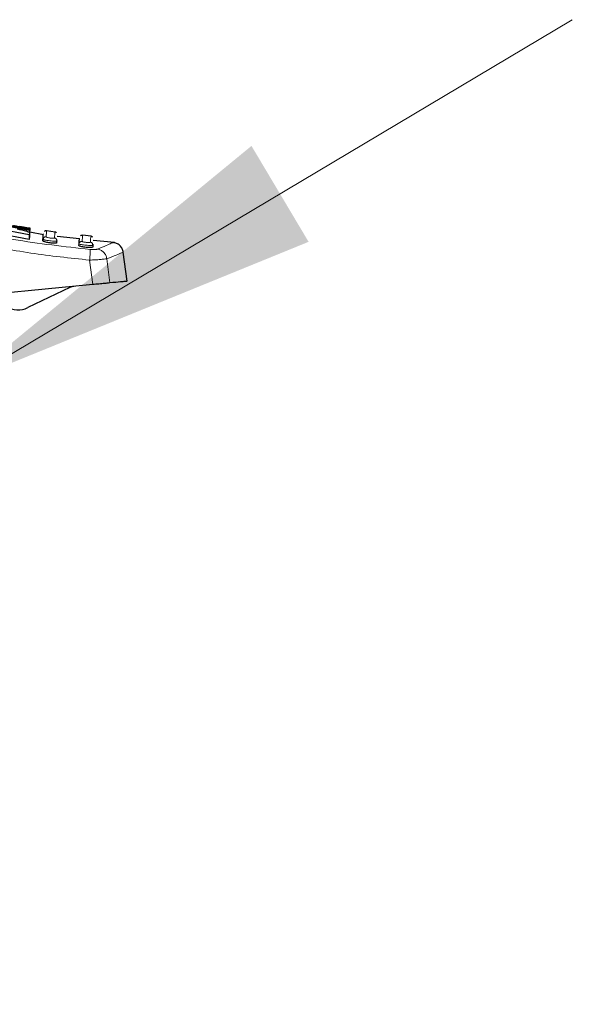
# Model space of a CAD drawing. Units: millimetres. Extents: x 0 to 210, y 0 to 297.
# Drawn here: x 183 to 188, y 208 to 217 of the extents above; entities that cross this region are included whole.
import ezdxf

# ---------------------------------------------------------------- set-up
doc = ezdxf.new("R2010")
doc.units = ezdxf.units.MM
doc.linetypes.add('SLD-Durchgehend', pattern=[0])
doc.styles.add('SLDTEXTSTYLE0', font='GOTHIC.TTF', dxfattribs={"width": 0.913})
doc.dimstyles.new('SLDDIMSTYLE3', dxfattribs={"dimtxt": 3.5, "dimasz": 3.302, "dimexe": 0, "dimexo": 0.0625, "dimgap": 0.875, "dimtad": 1, "dimdec": 1, "dimlfac": 20, "dimrnd": 1e-09, "dimzin": 12, "dimdsep": 46, "dimtxsty": 'SLDTEXTSTYLE0', "dimsah": 1, "dimcen": 0, "dimadec": 0, "dimazin": 3, "dimtfac": 1, "dimtdec": 1, "dimtmove": 0, "dimatfit": 3, "dimfxl": 1, "dimfrac": 2, "dimtolj": 1, "dimtzin": 12, "dimarcsym": 0})

# ---------------------------------------------------------------- blocks, each defined once
blk = doc.blocks.new('_D_3')
at = {"color": 7, "linetype": 'SLD-Durchgehend', "lineweight": 0}
for p, q in [((182.8082, 213.7818), (188.2636, 217.0315)), ((177.4387, 210.5833), (182.8082, 213.7818)), ((177.4387, 210.5833), (162.3042, 201.5679))]:
    blk.add_line(p, q, dxfattribs=at)
at = {"color": 7, "linetype": 'SLD-Durchgehend', "lineweight": 18}
for points in [[(182.8082, 213.7818), (185.9009, 215.0421), (185.3891, 215.9012)], [(177.4387, 210.5833), (174.346, 209.323), (174.8577, 208.4638)]]:
    blk.add_solid(points, dxfattribs=at)
at = {"color": 7, "linetype": 'SLD-Durchgehend', "lineweight": 18, "char_height": 3.5, "attachment_point": 1, "rotation": 30.78161, "style": 'SLDTEXTSTYLE0'}
for s, insert in [('125', (164.5499, 208.1121)), ('%%c', (160.0424, 205.3648))]:
    blk.add_mtext(s, dxfattribs=dict(at, insert=insert))

msp = doc.modelspace()

# ---------------------------------------------------------------- linework, layer by layer
at = {"color": 7, "linetype": 'SLD-Durchgehend', "lineweight": 25}
for p, q in [((183.3985, 215.1042), (183.0024, 215.1786)), ((183.401, 215.1435), (183.0049, 215.2177)), ((183.0053, 215.2252), (183.4014, 215.151)), ((183.1169, 215.2106), (183.402, 215.1592)), ((183.4083, 215.1626), (183.3124, 215.1799)), ((183.402, 215.1592), (183.4017, 215.1544)), ((183.404, 215.1227), (183.4066, 215.1628)), ((183.3959, 215.0636), (182.9998, 215.1378)), ((183.3985, 215.1042), (183.3959, 215.0636)), ((183.3984, 215.1026), (183.3984, 215.1028)), ((183.3996, 215.1227), (183.3985, 215.1042)), ((183.401, 215.1435), (183.3997, 215.1236)), ((183.4017, 215.1544), (183.401, 215.1435)), ((183.4014, 215.151), (183.401, 215.1435)), ((183.4019, 215.0814), (183.4045, 215.1218)), ((183.5247, 215.1061), (183.4033, 215.1273)), ((183.6316, 215.1295), (183.5526, 215.1405)), ((183.8475, 215.068), (183.6483, 215.0889)), ((183.9519, 215.0926), (183.8748, 215.1004)), ((183.5203, 215.0508), (183.5212, 215.0639)), ((183.5258, 215.0613), (183.5212, 215.0639)), ((183.6445, 215.0334), (183.6455, 215.0503)), ((183.8433, 215.0093), (183.8442, 215.0233)), ((183.9688, 215.0126), (183.9678, 214.9966)), ((184.1619, 215.035), (183.9719, 215.0549)), ((184.2747, 214.6891), (184.2399, 214.951)), ((183.9674, 214.6591), (182.995, 214.5644)), ((183.7629, 214.6332), (183.3865, 214.4531))]:
    msp.add_line(p, q, dxfattribs=at)
at = {"color": 8, "linetype": 'SLD-Durchgehend', "lineweight": 18}
for p, q in [((184.0935, 214.8912), (184.1215, 214.6742)), ((183.9391, 214.8786), (183.9674, 214.6591))]:
    msp.add_line(p, q, dxfattribs=at)
at = {"color": 7, "linetype": 'SLD-Durchgehend', "lineweight": 25}
for centre, radius, start, end in [((183.8061, 214.5429), 0.1, 95.56711, 115.56711), ((183.3002, 214.6335), 0.2, 237.53943, 295.56711)]:
    msp.add_arc(centre, radius, start, end, dxfattribs=at)
at = {"color": 8, "linetype": 'SLD-Durchgehend', "lineweight": 18}
for points, knots in [([(182.5783, 215.2083), (182.8035, 215.1554), (183.2539, 215.0497), (183.7136, 214.9995), (183.9435, 214.9743)], [0, 0, 0, 0, 0.499987, 1, 1, 1, 1]), ([(183.5237, 215.0733), (183.5246, 215.0748), (183.5263, 215.0779), (183.5302, 215.0817), (183.5348, 215.0846), (183.5413, 215.0871), (183.5464, 215.087), (183.5497, 215.0868)], [0, 0, 0, 0, 0.169662, 0.343472, 0.517281, 0.68707, 1, 1, 1, 1]), ([(183.5497, 215.0868), (183.551, 215.108), (183.553, 215.1398), (183.5528, 215.1358), (183.5527, 215.1345)], [0, 0, 0, 0, 0.6666692, 1, 1, 1, 1]), ([(183.6239, 215.0764), (183.6233, 215.0758), (183.6222, 215.0745), (183.6148, 215.0739), (183.6072, 215.074), (183.6007, 215.0743), (183.5936, 215.075), (183.5839, 215.0762), (183.5717, 215.0783), (183.5596, 215.0813), (183.5512, 215.0844), (183.5502, 215.086), (183.5497, 215.0868)], [0, 0, 0, 0, 0.125275, 0.250085, 0.312622, 0.375065, 0.437469, 0.499878, 0.624291, 0.749187, 0.874513, 1, 1, 1, 1]), ([(183.627, 215.1241), (183.627, 215.1255), (183.6273, 215.1294), (183.6253, 215.0976), (183.6239, 215.0764)], [0, 0, 0, 0, 0.3333302, 1, 1, 1, 1]), ([(183.6455, 215.0503), (183.6454, 215.0534), (183.6451, 215.0597), (183.6402, 215.0681), (183.6328, 215.0743), (183.6268, 215.0757), (183.6239, 215.0764)], [0, 0, 0, 0, 0.246623, 0.507712, 0.764522, 1, 1, 1, 1]), ([(183.8718, 215.0463), (183.8732, 215.0677), (183.8752, 215.0997), (183.8749, 215.0957), (183.8749, 215.0943)], [0, 0, 0, 0, 0.666669, 1, 1, 1, 1]), ([(183.9493, 215.0868), (183.9494, 215.0882), (183.9496, 215.0922), (183.9476, 215.0601), (183.9463, 215.0388)], [0, 0, 0, 0, 0.33333, 1, 1, 1, 1]), ([(182.8918, 215.0369), (183.0651, 215.0025), (183.4117, 214.9337), (183.7632, 214.897), (183.9391, 214.8786)], [0, 0, 0, 0, 0.499837, 1, 1, 1, 1]), ([(183.64, 215.0486), (183.6361, 215.0485), (183.6281, 215.0481), (183.6074, 215.0491), (183.5838, 215.0512), (183.5639, 215.0538), (183.5494, 215.056), (183.5424, 215.0573), (183.5387, 215.0581), (183.5372, 215.0584), (183.5319, 215.0595), (183.5285, 215.0605), (183.5258, 215.0613)], [0, 0, 0, 0, 0.157058, 0.324629, 0.492101, 0.64659, 0.734787, 0.830087, 0.831551, 0.84329, 0.876074, 1, 1, 1, 1]), ([(183.8442, 215.0233), (183.8448, 215.0265), (183.8456, 215.0314), (183.8493, 215.037), (183.8529, 215.0408), (183.8573, 215.0437), (183.8636, 215.0463), (183.8686, 215.0463), (183.8718, 215.0463)], [0, 0, 0, 0, 0.238866, 0.367981, 0.5, 0.632019, 0.761134, 1, 1, 1, 1]), ([(183.9628, 215.0107), (183.9591, 215.0105), (183.951, 215.0099), (183.9304, 215.0104), (183.9066, 215.012), (183.8866, 215.0141), (183.8722, 215.0161), (183.8589, 215.0182), (183.8528, 215.0198), (183.8489, 215.0208)], [0, 0, 0, 0, 0.151782, 0.323356, 0.48976, 0.649848, 0.737375, 0.82968, 1, 1, 1, 1]), ([(183.9463, 215.0388), (183.9457, 215.0381), (183.9445, 215.0367), (183.9358, 215.0357), (183.9254, 215.0356), (183.9159, 215.0361), (183.9062, 215.037), (183.8939, 215.0386), (183.8817, 215.0412), (183.8733, 215.044), (183.8723, 215.0456), (183.8718, 215.0463)], [0, 0, 0, 0, 0.125456, 0.250493, 0.375032, 0.437489, 0.499921, 0.6243, 0.749125, 0.87443, 1, 1, 1, 1]), ([(183.9463, 215.0388), (183.9493, 215.0381), (183.9556, 215.0368), (183.9635, 215.0307), (183.9662, 215.0248), (183.9675, 215.0219)], [0, 0, 0, 0, 0.320288, 0.665748, 1, 1, 1, 1]), ([(184.0094, 214.9768), (184.0369, 214.9882), (184.0921, 215.0109), (184.1387, 215.0318), (184.145, 215.0346), (184.1482, 215.036)], [0, 0, 0, 0, 0.333075, 0.666454, 1, 1, 1, 1]), ([(183.9435, 214.9743), (183.9438, 214.9713), (183.9443, 214.965), (183.9436, 214.9422), (183.9418, 214.9122), (183.94, 214.8896), (183.9391, 214.8786)], [0, 0, 0, 0, 0.242554, 0.499999, 0.757445, 1, 1, 1, 1]), ([(183.9391, 214.8786), (183.9563, 214.8793), (183.9901, 214.8806), (184.0349, 214.8838), (184.072, 214.8874), (184.0863, 214.8899), (184.0935, 214.8912)], [0, 0, 0, 0, 0.254716, 0.50094, 0.746035, 1, 1, 1, 1]), ([(183.9435, 214.9743), (183.9508, 214.9738), (183.9653, 214.9727), (183.9847, 214.9729), (184.0005, 214.9742), (184.0064, 214.9759), (184.0094, 214.9768)], [0, 0, 0, 0, 0.2492422, 0.4980039, 0.7478789, 1, 1, 1, 1]), ([(184.0094, 214.9768), (184.0191, 214.9744), (184.0393, 214.9695), (184.0655, 214.9497), (184.0854, 214.9228), (184.0909, 214.9015), (184.0935, 214.8912)], [0, 0, 0, 0, 0.241271, 0.497305, 0.754798, 1, 1, 1, 1]), ([(184.0935, 214.8912), (184.1242, 214.903), (184.1842, 214.9261), (184.227, 214.944), (184.245, 214.9514), (184.2401, 214.9494), (184.24, 214.9494)], [0, 0, 0, 0, 0.348793, 0.681536, 0.998312, 1, 1, 1, 1])]:
    msp.add_open_spline(points, degree=3, knots=knots, dxfattribs=at)
at = {"color": 7, "linetype": 'SLD-Durchgehend', "lineweight": 25}
for points, knots in [([(183.365, 215.1681), (183.3563, 215.1694), (183.3352, 215.1725), (183.2968, 215.1787), (183.2688, 215.1836), (183.2566, 215.1858)], [0, 0, 0, 0, 0.284901, 0.689092, 1, 1, 1, 1]), ([(183.2896, 215.1574), (183.3039, 215.1548), (183.3263, 215.1507), (183.3549, 215.1445), (183.3665, 215.1412), (183.3726, 215.1395)], [0, 0, 0, 0, 0.455856, 0.716933, 1, 1, 1, 1]), ([(183.4066, 215.1628), (183.406, 215.1629), (183.4048, 215.1629), (183.3917, 215.1644), (183.3732, 215.167), (183.365, 215.1681)], [0, 0, 0, 0, 0.277276, 0.678186, 1, 1, 1, 1]), ([(183.4059, 215.163), (183.406, 215.163), (183.4065, 215.1629), (183.4065, 215.1629), (183.4066, 215.1628)], [0, 0, 0, 0, 0.0989624, 1, 1, 1, 1]), ([(183.3726, 215.1395), (183.3801, 215.1369), (183.3985, 215.1303), (183.3992, 215.1256), (183.3996, 215.1227)], [0, 0, 0, 0, 0.40525, 1, 1, 1, 1]), ([(183.404, 215.1227), (183.4042, 215.1226), (183.4045, 215.1225), (183.3999, 215.1231), (183.3993, 215.1232)], [0, 0, 0, 0, 0.851047, 1, 1, 1, 1]), ([(183.5212, 215.0639), (183.5225, 215.085), (183.5245, 215.1167), (183.5243, 215.1127), (183.5242, 215.1114)], [0, 0, 0, 0, 0.666486, 1, 1, 1, 1]), ([(183.5212, 215.0639), (183.5215, 215.0673), (183.5219, 215.0706), (183.5237, 215.0733), (183.5237, 215.0733)], [0, 0, 0, 0, 0.9995962, 1, 1, 1, 1]), ([(183.5237, 215.0733), (183.5232, 215.0711), (183.5221, 215.0666), (183.5245, 215.0619), (183.5256, 215.0595)], [0, 0, 0, 0, 0.500975, 1, 1, 1, 1]), ([(183.5531, 215.1405), (183.5498, 215.1406), (183.5447, 215.1407), (183.5382, 215.1383), (183.5352, 215.1362), (183.5337, 215.1352)], [0, 0, 0, 0, 0.476644, 0.73526, 1, 1, 1, 1]), ([(183.6433, 215.1212), (183.641, 215.1235), (183.6365, 215.128), (183.6303, 215.1294), (183.6273, 215.1301)], [0, 0, 0, 0, 0.517983, 1, 1, 1, 1]), ([(183.8442, 215.0233), (183.8456, 215.0446), (183.8476, 215.0764), (183.8474, 215.0724), (183.8473, 215.0711)], [0, 0, 0, 0, 0.666492, 1, 1, 1, 1]), ([(183.8752, 215.1003), (183.872, 215.1003), (183.867, 215.1003), (183.8607, 215.0977), (183.8579, 215.0956), (183.8565, 215.0946)], [0, 0, 0, 0, 0.4777313, 0.7359609, 1, 1, 1, 1]), ([(183.9663, 215.0842), (183.9639, 215.0865), (183.9591, 215.091), (183.9528, 215.0922), (183.9497, 215.0928)], [0, 0, 0, 0, 0.5189053, 1, 1, 1, 1]), ([(183.6445, 215.0334), (183.6437, 215.0324), (183.6422, 215.0305), (183.6313, 215.0291), (183.6153, 215.029), (183.5957, 215.0305), (183.5748, 215.0332), (183.5547, 215.037), (183.5375, 215.0414), (183.5253, 215.0459), (183.5206, 215.049), (183.5204, 215.0505), (183.5203, 215.0508)], [0, 0, 0, 0, 0.1077949, 0.2156296, 0.3224464, 0.427955, 0.532914, 0.6384586, 0.7455099, 0.8542441, 0.9639371, 1, 1, 1, 1]), ([(183.6455, 215.0503), (183.6453, 215.0499), (183.6447, 215.0492), (183.6416, 215.0488), (183.64, 215.0486)], [0, 0, 0, 0, 0.515921, 1, 1, 1, 1]), ([(183.9678, 214.9966), (183.967, 214.9956), (183.9655, 214.9937), (183.9544, 214.9918), (183.9383, 214.9911), (183.9185, 214.9918), (183.8974, 214.9938), (183.8773, 214.9968), (183.8603, 215.0006), (183.8482, 215.0046), (183.8436, 215.0075), (183.8434, 215.0089), (183.8433, 215.0093)], [0, 0, 0, 0, 0.108473, 0.216975, 0.324708, 0.431085, 0.536458, 0.64177, 0.74804, 0.855791, 0.964754, 1, 1, 1, 1]), ([(183.8489, 215.0208), (183.8472, 215.0214), (183.8446, 215.0223), (183.8443, 215.0231), (183.8442, 215.0233)], [0, 0, 0, 0, 0.631817, 1, 1, 1, 1]), ([(183.9688, 215.0126), (183.9685, 215.0122), (183.9679, 215.0114), (183.9645, 215.0109), (183.9628, 215.0107)], [0, 0, 0, 0, 0.524416, 1, 1, 1, 1]), ([(183.9638, 215.0074), (183.9654, 215.0098), (183.9685, 215.0143), (183.9678, 215.0193), (183.9674, 215.0217)], [0, 0, 0, 0, 0.528467, 1, 1, 1, 1]), ([(183.9675, 215.0219), (183.9676, 215.0218), (183.9691, 215.019), (183.969, 215.0157), (183.9688, 215.0126)], [0, 0, 0, 0, 0.033716, 1, 1, 1, 1]), ([(184.2402, 214.9487), (184.2378, 214.9595), (184.2327, 214.982), (184.2111, 215.0101), (184.1819, 215.0302), (184.1592, 215.0341), (184.1482, 215.036)], [0, 0, 0, 0, 0.2422196, 0.4996487, 0.7572696, 1, 1, 1, 1]), ([(184.1215, 214.6742), (184.1129, 214.6733), (184.0958, 214.6717), (184.0495, 214.6672), (184.0044, 214.6628), (183.9762, 214.66), (183.9674, 214.6591)], [0, 0, 0, 0, 0.28969, 0.579378, 0.869124, 1, 1, 1, 1]), ([(184.2678, 214.6884), (184.27, 214.6886), (184.2762, 214.6892), (184.2543, 214.6871), (184.2135, 214.6831), (184.1565, 214.6776), (184.1215, 214.6742)], [0, 0, 0, 0, 0.133258, 0.374947, 0.616636, 1, 1, 1, 1])]:
    msp.add_open_spline(points, degree=3, knots=knots, dxfattribs=at)

# ---------------------------------------------------------------- dimensions: what is measured, and where the dimension line sits
at = {"color": 7, "linetype": 'SLD-Durchgehend', "lineweight": 18}
dim = msp.add_diameter_dim_2p(p1=(177.4387, 210.5833), p2=(182.8082, 213.7818), dimstyle='SLDDIMSTYLE3', dxfattribs=at)
dim.commit()
dim.dimension.update_dxf_attribs({"geometry": '_D_3', "text_midpoint": (167.6774, 204.7686), "dimtype": 163})

doc.saveas('drawing.dxf')
